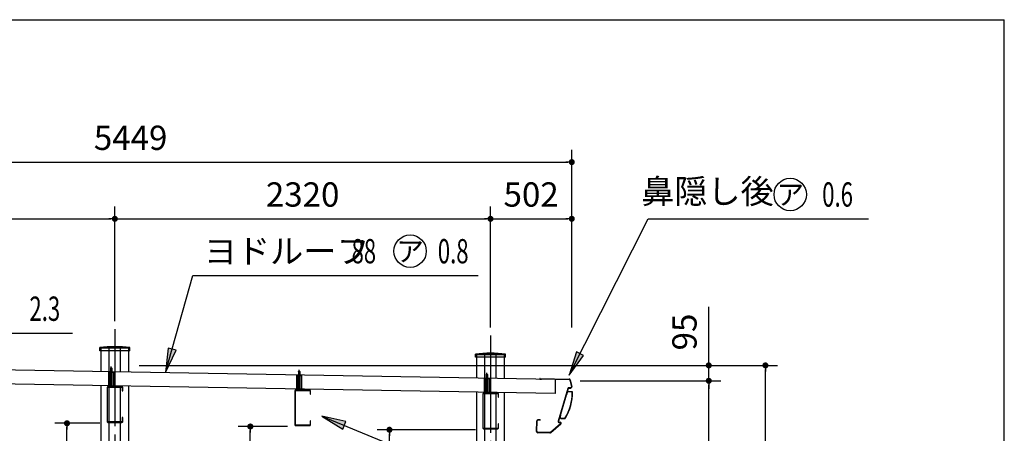
# Model space of a CAD drawing. Extents: x 543 to 20478, y 194 to 14052.
# Drawn here: x 14397 to 20478, y 11500 to 14052 of the extents above; entities that cross this region are included whole.
import ezdxf
from ezdxf.enums import TextEntityAlignment as Align

# ---------------------------------------------------------------- set-up
doc = ezdxf.new("R2010")
doc.units = 0
doc.header["$LTSCALE"] = 50
doc.header["$MEASUREMENT"] = 0
for name, pattern in [('1PL-M', [15, 12, -1, 1, -1]), ('1PL-S', [4, 2.5, -0.5, 0.5, -0.5]), ('HIDE-S', [1, 0.5, -0.5])]:
    doc.linetypes.add(name, pattern=pattern)
doc.layers.get('0').update_dxf_attribs({"linetype": 'CONTINUOUS'})
doc.layers.get('DEFPOINTS').update_dxf_attribs({"linetype": 'CONTINUOUS'})
for name, color, linetype in [('1PL-S1', 6, '1PL-S'), ('HIDE-S1', 6, 'HIDE-S'), ('HIDE-S2', 1, 'HIDE-S'), ('HIKIDASHI', 6, 'CONTINUOUS'), ('SUNPOU', 4, 'CONTINUOUS'), ('U1', 3, 'CONTINUOUS'), ('WAKUSEN-01', 50, 'CONTINUOUS'), ('キャップ', 7, 'CONTINUOUS'), ('ヨドルフ88', 2, 'CONTINUOUS'), ('化粧カバ-', 2, 'CONTINUOUS'), ('柱', 3, 'CONTINUOUS'), ('桁', 4, 'CONTINUOUS'), ('芯', 7, '1PL-M'), ('鼻隠し', 3, 'CONTINUOUS')]:
    doc.layers.add(name, color=color, linetype=linetype)
doc.styles.add('00', font='ROMANS', dxfattribs={"width": 0.666667, "bigfont": 'BIGFONT'})
doc.styles.add('01', font='ROMANS', dxfattribs={"height": 3, "bigfont": 'BIGFONT'})
doc.dimstyles.new('SUNPOU$0', dxfattribs={"dimscale": 50, "dimtxt": 3, "dimasz": 0.5, "dimexe": 1.5, "dimexo": 1, "dimgap": 1.5, "dimtad": 1, "dimrnd": 0.5, "dimdsep": 46, "dimtxsty": '00', "dimblk1": 'DOT', "dimblk2": 'DOT', "dimsah": 1, "dimcen": 0, "dimdle": 3, "dimclrd": 256, "dimclre": 256, "dimclrt": 256, "dimadec": 0, "dimazin": 0, "dimtfac": 1, "dimtmove": 0, "dimatfit": 3, "dimldrblk": 'DOT', "dimfxl": 1, "dimtolj": 1, "dimtzin": 0, "dimarcsym": 0})
doc.dimstyles.new('SUNPOU$7', dxfattribs={"dimscale": 50, "dimtxt": 3, "dimasz": 3, "dimexe": 1.5, "dimexo": 1, "dimgap": 1.5, "dimtad": 1, "dimrnd": 0.5, "dimdsep": 46, "dimtxsty": '00', "dimblk1": 'ARW_DELTA', "dimblk2": 'ARW_DELTA', "dimsah": 1, "dimcen": 0, "dimdle": 3, "dimclrd": 256, "dimclre": 256, "dimclrt": 256, "dimadec": 0, "dimazin": 0, "dimtfac": 1, "dimtmove": 0, "dimatfit": 3, "dimldrblk": 'ARW_DELTA', "dimfxl": 1, "dimtolj": 1, "dimtzin": 0, "dimarcsym": 0})

# ---------------------------------------------------------------- blocks, each defined once
blk = doc.blocks.new('DOT')
at = {"color": 0, "linetype": 'ByBlock'}
blk.add_line((-0.75, 0), (-1.5, 0), dxfattribs=at)
at = {"color": 0, "linetype": 'ByBlock', "const_width": 0.75}
blk.add_lwpolyline([(-0.375, 0, 1), (0.375, 0, 1)], format="xyb", close=True, dxfattribs=at)
blk = doc.blocks.new('*D18')
at = {"layer": 'DEFPOINTS', "color": 0, "transparency": 16777216}
for p in [(15084.7, 11918.7), (19002.3, 11918.7), (17999.7, 9003.7)]:
    blk.add_point(p, dxfattribs=at)
at = {"layer": 'SUNPOU', "lineweight": -2, "transparency": 16777216}
for p, q in [((15134.7, 11918.7), (19077.3, 11918.7)), ((19002.3, 9028.7), (19002.3, 11893.7)), ((18049.7, 9003.7), (19077.3, 9003.7))]:
    blk.add_line(p, q, dxfattribs=at)
at = {"layer": 'SUNPOU', "lineweight": -2, "transparency": 16777216, "xscale": 25, "yscale": 25, "zscale": 25}
for p, rotation in [((19002.3, 11918.7), 90), ((19002.3, 9003.7), 270)]:
    blk.add_blockref('DOT', p, dxfattribs=dict(at, rotation=rotation))
at = {"layer": 'SUNPOU', "transparency": 16777216, "insert": (18852.3, 10461.2), "char_height": 150, "attachment_point": 5, "rotation": 90, "style": '00'}
blk.add_mtext('\\A1;2915', dxfattribs=at)
blk = doc.blocks.new('*D19')
at = {"layer": 'DEFPOINTS', "color": 0, "transparency": 16777216}
for p in [(17807.9, 11823.7), (18652.3, 11823.7), (17999.7, 9003.7)]:
    blk.add_point(p, dxfattribs=at)
at = {"layer": 'SUNPOU', "lineweight": -2, "transparency": 16777216}
for p, q in [((17857.9, 11823.7), (18727.3, 11823.7)), ((18652.3, 9028.7), (18652.3, 11798.7)), ((18049.7, 9003.7), (18727.3, 9003.7))]:
    blk.add_line(p, q, dxfattribs=at)
at = {"layer": 'SUNPOU', "lineweight": -2, "transparency": 16777216, "xscale": 25, "yscale": 25, "zscale": 25}
for p, rotation in [((18652.3, 11823.7), 90), ((18652.3, 9003.7), 270)]:
    blk.add_blockref('DOT', p, dxfattribs=dict(at, rotation=rotation))
at = {"layer": 'SUNPOU', "transparency": 16777216, "insert": (18502.3, 10413.7), "char_height": 150, "attachment_point": 5, "rotation": 90, "style": '00'}
blk.add_mtext('\\A1;2820', dxfattribs=at)
blk = doc.blocks.new('*D20')
at = {"layer": 'DEFPOINTS', "color": 0, "transparency": 16777216}
for p in [(15084.7, 11918.7), (18652.3, 11918.7), (17807.9, 11823.7)]:
    blk.add_point(p, dxfattribs=at)
at = {"layer": 'SUNPOU', "lineweight": -2, "transparency": 16777216}
for p, q in [((18652.3, 11943.7), (18652.3, 12280.6)), ((15134.7, 11918.7), (18727.3, 11918.7)), ((18652.3, 11823.7), (18652.3, 11918.7)), ((17857.9, 11823.7), (18727.3, 11823.7)), ((18652.3, 11798.7), (18652.3, 11773.7))]:
    blk.add_line(p, q, dxfattribs=at)
at = {"layer": 'SUNPOU', "lineweight": -2, "transparency": 16777216, "xscale": 25, "yscale": 25, "zscale": 25}
for p, rotation in [((18652.3, 11918.7), 270), ((18652.3, 11823.7), 90)]:
    blk.add_blockref('DOT', p, dxfattribs=dict(at, rotation=rotation))
at = {"layer": 'SUNPOU', "transparency": 16777216, "insert": (18502.3, 12124.7), "char_height": 150, "attachment_point": 5, "rotation": 90, "style": '00'}
blk.add_mtext('\\A1;95', dxfattribs=at)
blk = doc.blocks.new('*D25')
at = {"layer": 'DEFPOINTS', "color": 0, "transparency": 16777216}
for p in [(14984.4, 12823.6), (12664.4, 12182.7), (14984.4, 12142.7)]:
    blk.add_point(p, dxfattribs=at)
at = {"layer": 'SUNPOU', "lineweight": -2, "transparency": 16777216}
for p, q in [((12664.4, 12232.7), (12664.4, 12898.6)), ((14984.4, 12192.7), (14984.4, 12898.6)), ((12689.4, 12823.6), (14959.4, 12823.6))]:
    blk.add_line(p, q, dxfattribs=at)
at = {"layer": 'SUNPOU', "lineweight": -2, "transparency": 16777216, "xscale": 25, "yscale": 25, "zscale": 25, "rotation": 180}
blk.add_blockref('DOT', (12664.4, 12823.6), dxfattribs=at)
at = {"layer": 'SUNPOU', "lineweight": -2, "transparency": 16777216, "xscale": 25, "yscale": 25, "zscale": 25}
blk.add_blockref('DOT', (14984.4, 12823.6), dxfattribs=at)
at = {"layer": 'SUNPOU', "transparency": 16777216, "insert": (13824.4, 12973.6), "char_height": 150, "attachment_point": 5, "style": '00'}
blk.add_mtext('\\A1;2320', dxfattribs=at)
blk = doc.blocks.new('*D26')
at = {"layer": 'DEFPOINTS', "color": 0, "transparency": 16777216}
for p in [(17304.4, 12823.6), (14984.4, 12142.7), (17304.4, 12102.7)]:
    blk.add_point(p, dxfattribs=at)
at = {"layer": 'SUNPOU', "lineweight": -2, "transparency": 16777216}
for p, q in [((14984.4, 12192.7), (14984.4, 12898.6)), ((17304.4, 12152.7), (17304.4, 12898.6)), ((15009.4, 12823.6), (17279.4, 12823.6))]:
    blk.add_line(p, q, dxfattribs=at)
at = {"layer": 'SUNPOU', "lineweight": -2, "transparency": 16777216, "xscale": 25, "yscale": 25, "zscale": 25, "rotation": 180}
blk.add_blockref('DOT', (14984.4, 12823.6), dxfattribs=at)
at = {"layer": 'SUNPOU', "lineweight": -2, "transparency": 16777216, "xscale": 25, "yscale": 25, "zscale": 25}
blk.add_blockref('DOT', (17304.4, 12823.6), dxfattribs=at)
at = {"layer": 'SUNPOU', "transparency": 16777216, "insert": (16144.4, 12973.6), "char_height": 150, "attachment_point": 5, "style": '00'}
blk.add_mtext('\\A1;2320', dxfattribs=at)
blk = doc.blocks.new('*D27')
at = {"layer": 'DEFPOINTS', "color": 0, "transparency": 16777216}
for p in [(17806.4, 12823.6), (17304.4, 12102.7), (17806.4, 12102.7)]:
    blk.add_point(p, dxfattribs=at)
at = {"layer": 'SUNPOU', "lineweight": -2, "transparency": 16777216}
for p, q in [((17304.4, 12152.7), (17304.4, 12898.6)), ((17806.4, 12152.7), (17806.4, 12898.6)), ((17329.4, 12823.6), (17781.4, 12823.6))]:
    blk.add_line(p, q, dxfattribs=at)
at = {"layer": 'SUNPOU', "lineweight": -2, "transparency": 16777216, "xscale": 25, "yscale": 25, "zscale": 25, "rotation": 180}
blk.add_blockref('DOT', (17304.4, 12823.6), dxfattribs=at)
at = {"layer": 'SUNPOU', "lineweight": -2, "transparency": 16777216, "xscale": 25, "yscale": 25, "zscale": 25}
blk.add_blockref('DOT', (17806.4, 12823.6), dxfattribs=at)
at = {"layer": 'SUNPOU', "transparency": 16777216, "insert": (17555.4, 12973.6), "char_height": 150, "attachment_point": 5, "style": '00'}
blk.add_mtext('\\A1;502', dxfattribs=at)
blk = doc.blocks.new('*D29')
at = {"layer": 'DEFPOINTS', "color": 0, "transparency": 16777216}
for p in [(17806.4, 13173.6), (12357.4, 12182.7), (17806.4, 12102.7)]:
    blk.add_point(p, dxfattribs=at)
at = {"layer": 'SUNPOU', "lineweight": -2, "transparency": 16777216}
for p, q in [((12357.4, 12232.7), (12357.4, 13248.6)), ((17806.4, 12152.7), (17806.4, 13248.6)), ((12382.4, 13173.6), (17781.4, 13173.6))]:
    blk.add_line(p, q, dxfattribs=at)
at = {"layer": 'SUNPOU', "lineweight": -2, "transparency": 16777216, "xscale": 25, "yscale": 25, "zscale": 25, "rotation": 180}
blk.add_blockref('DOT', (12357.4, 13173.6), dxfattribs=at)
at = {"layer": 'SUNPOU', "lineweight": -2, "transparency": 16777216, "xscale": 25, "yscale": 25, "zscale": 25}
blk.add_blockref('DOT', (17806.4, 13173.6), dxfattribs=at)
at = {"layer": 'SUNPOU', "transparency": 16777216, "insert": (15081.9, 13323.6), "char_height": 150, "attachment_point": 5, "style": '00'}
blk.add_mtext('\\A1;5449', dxfattribs=at)
blk = doc.blocks.new('*D30')
at = {"layer": 'DEFPOINTS', "color": 0, "transparency": 16777216}
for p in [(16680.4, 11521.5), (17261.4, 11521.5), (16680.4, 9003.7)]:
    blk.add_point(p, dxfattribs=at)
at = {"layer": 'SUNPOU', "lineweight": -2, "transparency": 16777216}
for p, q in [((17211.4, 11521.5), (16605.4, 11521.5)), ((16680.4, 9028.7), (16680.4, 11496.5)), ((16630.4, 9003.7), (16605.4, 9003.7))]:
    blk.add_line(p, q, dxfattribs=at)
at = {"layer": 'SUNPOU', "lineweight": -2, "transparency": 16777216, "xscale": 25, "yscale": 25, "zscale": 25}
for p, rotation in [((16680.4, 11521.5), 90), ((16680.4, 9003.7), 270)]:
    blk.add_blockref('DOT', p, dxfattribs=dict(at, rotation=rotation))
at = {"layer": 'SUNPOU', "transparency": 16777216, "insert": (16530.4, 10262.6), "char_height": 150, "attachment_point": 5, "rotation": 90, "style": '00'}
blk.add_mtext('\\A1;2518', dxfattribs=at)
blk = doc.blocks.new('*D31')
at = {"layer": 'DEFPOINTS', "color": 0, "transparency": 16777216}
for p in [(15821.1, 11541.5), (16101.3, 11541.5), (15821.1, 9003.7)]:
    blk.add_point(p, dxfattribs=at)
at = {"layer": 'SUNPOU', "lineweight": -2, "transparency": 16777216}
for p, q in [((16051.3, 11541.5), (15746.1, 11541.5)), ((15821.1, 9028.7), (15821.1, 11516.5)), ((15771.1, 9003.7), (15746.1, 9003.7))]:
    blk.add_line(p, q, dxfattribs=at)
at = {"layer": 'SUNPOU', "lineweight": -2, "transparency": 16777216, "xscale": 25, "yscale": 25, "zscale": 25}
for p, rotation in [((15821.1, 11541.5), 90), ((15821.1, 9003.7), 270)]:
    blk.add_blockref('DOT', p, dxfattribs=dict(at, rotation=rotation))
at = {"layer": 'SUNPOU', "transparency": 16777216, "insert": (15671.1, 10272.6), "char_height": 150, "attachment_point": 5, "rotation": 90, "style": '00'}
blk.add_mtext('\\A1;2538', dxfattribs=at)
blk = doc.blocks.new('*D32')
at = {"layer": 'DEFPOINTS', "color": 0, "transparency": 16777216}
for p in [(14689, 11561.5), (14941.3, 11561.5), (14689, 9003.7)]:
    blk.add_point(p, dxfattribs=at)
at = {"layer": 'SUNPOU', "lineweight": -2, "transparency": 16777216}
for p, q in [((14891.3, 11561.5), (14614, 11561.5)), ((14689, 9028.7), (14689, 11536.5)), ((14639, 9003.7), (14614, 9003.7))]:
    blk.add_line(p, q, dxfattribs=at)
at = {"layer": 'SUNPOU', "lineweight": -2, "transparency": 16777216, "xscale": 25, "yscale": 25, "zscale": 25}
for p, rotation in [((14689, 11561.5), 90), ((14689, 9003.7), 270)]:
    blk.add_blockref('DOT', p, dxfattribs=dict(at, rotation=rotation))
at = {"layer": 'SUNPOU', "transparency": 16777216, "insert": (14539, 10282.6), "char_height": 150, "attachment_point": 5, "rotation": 90, "style": '00'}
blk.add_mtext('\\A1;2558', dxfattribs=at)
blk = doc.blocks.new('ARW_DELTA')
for p, q in [((0, 0), (-1, 0.167)), ((-1, 0.167), (-1, -0.167)), ((-1, -0.167), (0, 0))]:
    blk.add_line(p, q)
blk.add_solid([(-1, -0.167), (-1, 0.167), (0, 0)])

msp = doc.modelspace()

# ---------------------------------------------------------------- linework, layer by layer
at = {"layer": '1PL-S1'}
for p, q in [((14962.004, 11868.712), (14962.004, 11912.012)), ((14962.004, 11865.412), (14962.004, 11895.412)), ((14962.004, 11865.412), (14962.004, 11895.412)), ((16122.004, 11848.712), (16122.004, 11892.012)), ((16122.004, 11845.412), (16122.004, 11875.412)), ((16122.004, 11845.412), (16122.004, 11875.412)), ((17282.099, 11828.71), (17282.099, 11872.01)), ((17282.099, 11825.41), (17282.099, 11855.41)), ((17282.099, 11825.41), (17282.099, 11855.41))]:
    msp.add_line(p, q, dxfattribs=at)
at = {"layer": 'HIDE-S1'}
for p, q in [((14957.004, 11875.012), (14967.004, 11875.012)), ((14958.004, 11902.012), (14962.004, 11906.012)), ((14966.004, 11902.012), (14958.004, 11902.012)), ((14958.004, 11902.012), (14958.004, 11884.312)), ((14959.004, 11902.012), (14958.645, 11902.652)), ((14959.004, 11902.012), (14959.004, 11884.312)), ((14962.004, 11906.012), (14966.004, 11902.012)), ((14965.004, 11902.012), (14965.364, 11902.652)), ((14965.004, 11902.012), (14965.004, 11884.312)), ((14966.004, 11902.012), (14966.004, 11884.312)), ((16118.004, 11882.012), (16122.004, 11886.012)), ((16126.004, 11882.012), (16118.004, 11882.012)), ((16118.004, 11882.012), (16118.004, 11864.312)), ((16119.004, 11882.012), (16118.645, 11882.652)), ((16119.004, 11882.012), (16119.004, 11864.312)), ((16122.004, 11886.012), (16126.004, 11882.012)), ((16125.004, 11882.012), (16125.364, 11882.652)), ((16125.004, 11882.012), (16125.004, 11864.312)), ((16126.004, 11882.012), (16126.004, 11864.312)), ((17278.099, 11862.01), (17282.099, 11866.01)), ((17286.099, 11862.01), (17278.099, 11862.01)), ((17278.099, 11862.01), (17278.099, 11844.31)), ((17279.099, 11862.01), (17278.739, 11862.651)), ((17279.099, 11862.01), (17279.099, 11844.31)), ((17282.099, 11866.01), (17286.099, 11862.01)), ((17285.099, 11862.01), (17285.458, 11862.651)), ((17285.099, 11862.01), (17285.099, 11844.31)), ((17286.099, 11862.01), (17286.099, 11844.31)), ((16117.004, 11855.012), (16127.004, 11855.012)), ((17277.099, 11835.01), (17287.099, 11835.01))]:
    msp.add_line(p, q, dxfattribs=at)
for centre, start, end in [((14957.004, 11876.012), 90, 270), ((14967.004, 11876.012), 270, 90), ((16117.004, 11856.012), 90, 270), ((16127.004, 11856.012), 270, 90), ((17277.099, 11836.01), 90, 270), ((17287.099, 11836.01), 270, 90)]:
    msp.add_arc(centre, 1, start, end, dxfattribs=at)
at = {"layer": 'HIDE-S2'}
for p, q in [((14947.504, 11877.012), (14976.504, 11877.012)), ((16107.504, 11857.012), (16136.504, 11857.012)), ((17267.599, 11837.01), (17296.599, 11837.01))]:
    msp.add_line(p, q, dxfattribs=at)
at = {"layer": 'HIKIDASHI'}
for p, q in [((18278.184, 12823.606), (19639.181, 12823.606)), ((15466.652, 12473.606), (17227.466, 12473.606)), ((13198.368, 12118.606), (14722.233, 12118.606))]:
    msp.add_line(p, q, dxfattribs=at)
for centre in [(19155.404, 12973.606), (16807.871, 12623.606)]:
    msp.add_circle(centre, 100, dxfattribs=at)
at = {"layer": 'U1'}
for p, q in [((14947.504, 11787.012), (14947.504, 11879.312)), ((14947.504, 11879.312), (14976.504, 11879.312)), ((14955.579, 11789.312), (14955.579, 11879.312)), ((14956.104, 11880.312), (14967.904, 11880.312)), ((14956.104, 11879.312), (14956.104, 11880.312)), ((14957.754, 11884.312), (14957.754, 11880.312)), ((14957.754, 11884.312), (14966.254, 11884.312)), ((14959.192, 11789.312), (14959.192, 11877.012)), ((14964.816, 11789.312), (14964.816, 11877.012)), ((14966.254, 11884.312), (14966.254, 11880.312)), ((14967.904, 11880.312), (14967.904, 11879.312)), ((14968.429, 11789.312), (14968.429, 11879.312)), ((14976.504, 11879.312), (14976.504, 11787.012)), ((16107.504, 11767.012), (16107.504, 11859.312)), ((16107.504, 11859.312), (16136.504, 11859.312)), ((16115.579, 11769.312), (16115.579, 11859.312)), ((16116.104, 11860.312), (16127.904, 11860.312)), ((16116.104, 11859.312), (16116.104, 11860.312)), ((16117.754, 11864.312), (16117.754, 11860.312)), ((16117.754, 11864.312), (16126.254, 11864.312)), ((16126.254, 11864.312), (16126.254, 11860.312)), ((16127.904, 11860.312), (16127.904, 11859.312)), ((16128.429, 11769.312), (16128.429, 11859.312)), ((16136.504, 11859.312), (16136.504, 11767.012)), ((16119.192, 11769.312), (16119.192, 11857.012)), ((16124.816, 11769.312), (16124.816, 11857.012)), ((17267.599, 11747.01), (17267.599, 11839.31)), ((17267.599, 11839.31), (17296.599, 11839.31)), ((17275.674, 11749.31), (17275.674, 11839.31)), ((17276.199, 11840.31), (17287.999, 11840.31)), ((17276.199, 11839.31), (17276.199, 11840.31)), ((17277.849, 11844.31), (17277.849, 11840.31)), ((17277.849, 11844.31), (17286.349, 11844.31)), ((17279.287, 11749.31), (17279.287, 11837.01)), ((17284.91, 11749.31), (17284.91, 11837.01)), ((17286.349, 11844.31), (17286.349, 11840.31)), ((17287.999, 11840.31), (17287.999, 11839.31)), ((17288.523, 11749.31), (17288.523, 11839.31)), ((17296.599, 11839.31), (17296.599, 11747.01)), ((14976.504, 11789.312), (14947.504, 11789.312)), ((14976.504, 11787.012), (14947.504, 11787.012)), ((16136.504, 11769.312), (16107.504, 11769.312)), ((16136.504, 11767.012), (16107.504, 11767.012)), ((17296.599, 11749.31), (17267.599, 11749.31)), ((17296.599, 11747.01), (17267.599, 11747.01))]:
    msp.add_line(p, q, dxfattribs=at)
at = {"layer": 'WAKUSEN-01'}
for p in [(542.5, 14052.5), (20477.5, 517.5)]:
    msp.add_line(p, (20477.5, 14052.5), dxfattribs=at)
at = {"layer": 'キャップ'}
for p, q in [((14890.899, 12008.751), (14890.899, 12028.751)), ((15077.899, 12028.751), (14890.899, 12028.751)), ((15077.899, 12008.751), (14890.899, 12008.751)), ((15077.899, 12008.751), (15077.899, 12028.751)), ((17210.899, 11968.751), (17210.899, 11988.751)), ((17397.899, 11988.751), (17210.899, 11988.751)), ((17397.899, 11968.751), (17397.899, 11988.751)), ((17397.899, 11968.751), (17210.899, 11968.751))]:
    msp.add_line(p, q, dxfattribs=at)
for centre in [(14984.399, 11157.026), (17304.399, 11117.026)]:
    msp.add_arc(centre, 876.725, 83.87794, 96.12206, dxfattribs=at)
at = {"layer": 'ヨドルフ88', "flags": 128}
msp.add_lwpolyline([(17702.827, 11745.043), (12463.606, 11835.374), (12465.123, 11923.361), (17704.344, 11833.03)], close=True, dxfattribs=at)
at = {"layer": '化粧カバ-'}
for p, q in [((17776.366, 11751.329), (17772.152, 11736.676)), ((17772.152, 11736.676), (17773.305, 11736.344)), ((17777.52, 11750.997), (17773.305, 11736.344)), ((17804.597, 11754.23), (17782.412, 11754.614)), ((17810.675, 11755.325), (17782.432, 11755.814)), ((17735.98, 11610.911), (17732.687, 11599.463)), ((17737.133, 11610.579), (17733.84, 11599.131)), ((17735.98, 11610.911), (17737.133, 11610.579)), ((17738.538, 11591.55), (17761.417, 11591.153)), ((17738.559, 11592.75), (17761.438, 11592.353))]:
    msp.add_line(p, q, dxfattribs=at)
for centre, radius, start, end in [((17510.113, 11750.531), 299.4, 328.6471322, 359.7469227), ((17510.113, 11750.531), 300.6, 328.6471322, 0.9137496), ((17782.325, 11749.615), 6.2, 89.0073507, 163.9537493), ((17782.325, 11749.615), 5, 89.0073507, 163.9537493), ((17804.511, 11749.231), 5, 359.7469227, 89.0073507), ((17805.113, 11749.82), 5.6, 359.8619635, 89.0073507), ((17738.645, 11597.749), 6.2, 163.9537493, 269.0073507), ((17738.645, 11597.749), 5, 163.9537493, 269.0073507), ((17761.525, 11597.353), 6.2, 269.0073507, 328.6471322), ((17761.525, 11597.353), 5, 269.0073507, 328.6471322)]:
    msp.add_arc(centre, radius, start, end, dxfattribs=at)
at = {"layer": '柱'}
for p, q in [((14899.399, 12026.73), (15069.399, 12026.73)), ((14899.399, 11881.391), (14899.399, 12026.73)), ((14949.399, 11880.529), (14949.399, 12026.73)), ((15019.399, 11879.322), (15019.399, 12026.73)), ((15069.399, 12026.73), (15069.399, 11878.46)), ((17219.399, 11986.73), (17389.399, 11986.73)), ((17219.399, 11841.391), (17219.399, 11986.73)), ((17269.399, 11840.529), (17269.399, 11986.73)), ((17339.399, 11839.322), (17339.399, 11986.73)), ((17389.399, 11986.73), (17389.399, 11838.46)), ((14899.399, 8346.73), (14899.399, 11793.378)), ((14949.399, 8346.73), (14949.399, 11792.516)), ((15019.399, 8346.73), (15019.399, 11791.309)), ((15069.399, 11790.447), (15069.399, 8346.73)), ((17219.399, 8306.73), (17219.399, 11753.378)), ((17269.399, 8306.73), (17269.399, 11752.516)), ((17339.399, 8306.73), (17339.399, 11751.309)), ((17389.399, 11750.447), (17389.399, 8306.73))]:
    msp.add_line(p, q, dxfattribs=at)
at = {"layer": '桁', "flags": 128}
for points in [[(15028.704, 11567.012, 0.41421356), (15033.004, 11571.312), (15033.004, 11597.012), (15030.704, 11597.012), (15030.704, 11571.312, -0.41421356), (15028.704, 11569.312), (14941.304, 11569.312, -0.41421356), (14939.304, 11571.312), (14939.304, 11782.712, -0.41421356), (14941.304, 11784.712), (15028.704, 11784.712, -0.41421356), (15030.704, 11782.712), (15030.704, 11762.012), (15033.004, 11762.012), (15033.004, 11782.712, 0.41421356), (15028.704, 11787.012), (14941.304, 11787.012, 0.41421356), (14937.004, 11782.712), (14937.004, 11571.312, 0.41421356), (14941.304, 11567.012)], [(16188.704, 11547.012, 0.41421356), (16193.004, 11551.312), (16193.004, 11577.012), (16190.704, 11577.012), (16190.704, 11551.312, -0.41421356), (16188.704, 11549.312), (16101.304, 11549.312, -0.41421356), (16099.304, 11551.312), (16099.304, 11762.712, -0.41421356), (16101.304, 11764.712), (16188.704, 11764.712, -0.41421356), (16190.704, 11762.712), (16190.704, 11742.012), (16193.004, 11742.012), (16193.004, 11762.712, 0.41421356), (16188.704, 11767.012), (16101.304, 11767.012, 0.41421356), (16097.004, 11762.712), (16097.004, 11551.312, 0.41421356), (16101.304, 11547.012)], [(17348.799, 11527.01, 0.41421356), (17353.099, 11531.31), (17353.099, 11557.01), (17350.799, 11557.01), (17350.799, 11531.31, -0.41421356), (17348.799, 11529.31), (17261.399, 11529.31, -0.41421356), (17259.399, 11531.31), (17259.399, 11742.71, -0.41421356), (17261.399, 11744.71), (17348.799, 11744.71, -0.41421356), (17350.799, 11742.71), (17350.799, 11722.01), (17353.099, 11722.01), (17353.099, 11742.71, 0.41421356), (17348.799, 11747.01), (17261.399, 11747.01, 0.41421356), (17257.099, 11742.71), (17257.099, 11531.31, 0.41421356), (17261.399, 11527.01)]]:
    msp.add_lwpolyline(points, format="xyb", close=True, dxfattribs=at)
at = {"layer": '芯'}
for p, q in [((14984.399, 12142.73), (14984.399, 8087.682)), ((17304.399, 12102.73), (17304.399, 8047.682))]:
    msp.add_line(p, q, dxfattribs=at)
at = {"layer": '鼻隠し'}
for p, q in [((17611.438, 11832.958), (17619.037, 11832.826)), ((17611.521, 11837.757), (17790.326, 11834.659)), ((17612.079, 11835.347), (17790.284, 11832.26)), ((17619.037, 11832.826), (17619.078, 11835.226)), ((17795.067, 11828.396), (17804.72, 11787.023)), ((17797.404, 11828.942), (17807.057, 11787.568)), ((17781.073, 11775.782), (17721.89, 11575.224)), ((17783.374, 11775.103), (17724.192, 11574.545)), ((17799.723, 11778.488), (17788.257, 11778.687)), ((17799.764, 11780.888), (17788.298, 11781.086)), ((17788.716, 11778.679), (17799.723, 11778.488)), ((17588.922, 11510.947), (17590.051, 11576.137)), ((17591.322, 11510.906), (17592.451, 11576.096)), ((17610.135, 11580.79), (17597.537, 11581.009)), ((17610.177, 11583.19), (17597.579, 11583.408)), ((17610.177, 11583.19), (17610.135, 11580.79)), ((17674.848, 11505.753), (17736.843, 11560.021)), ((17676.429, 11503.947), (17738.424, 11558.215)), ((17728.859, 11565.731), (17734.791, 11565.628)), ((17728.901, 11568.131), (17734.833, 11568.028)), ((17671.427, 11502.117), (17596.193, 11503.42)), ((17671.468, 11504.516), (17596.234, 11505.82))]:
    msp.add_line(p, q, dxfattribs=at)
for centre, radius, start, end in [((17611.479, 11835.358), 2.4, 89.0073507, 269.0073507), ((17790.198, 11827.26), 5, 13.1331422, 89.0073507), ((17790.198, 11827.26), 7.4, 13.1331422, 89.0073507), ((17788.17, 11773.687), 7.4, 89.0073507, 163.5592465), ((17788.17, 11773.687), 5, 89.0073507, 163.5592465), ((17799.851, 11785.887), 7.4, 269.0073507, 13.1331422), ((17799.851, 11785.887), 5, 269.0073507, 13.1331422), ((17597.45, 11576.009), 7.4, 89.0073507, 179.0073507), ((17597.45, 11576.009), 5, 89.0073507, 179.0073507), ((17728.988, 11573.13), 7.4, 163.5592465, 269.0073507), ((17728.988, 11573.13), 5, 163.5592465, 269.0073507), ((17734.736, 11562.429), 3.2, 311.1974028, 89.0073507), ((17734.736, 11562.429), 5.6, 311.1974028, 89.0073507), ((17596.321, 11510.819), 7.4, 179.0073507, 269.0073507), ((17596.321, 11510.819), 5, 179.0073507, 269.0073507), ((17671.555, 11509.516), 7.4, 269.0073507, 311.1974028), ((17671.555, 11509.516), 7.4, 269.0073507, 311.1974028), ((17671.555, 11509.516), 5, 269.0073507, 311.1974028), ((17671.555, 11509.516), 5, 269.0073507, 311.1974028)]:
    msp.add_arc(centre, radius, start, end, dxfattribs=at)

# ---------------------------------------------------------------- texts
at = {"layer": 'HIKIDASHI', "style": '01'}
msp.add_text('鼻隠し後', height=150, dxfattribs=at).set_placement((18644.327, 12973.606), align=Align.MIDDLE)
for p in [(19155.404, 12973.606), (16807.871, 12623.606)]:
    msp.add_text('ア', height=125, dxfattribs=at).set_placement(p, align=Align.MIDDLE_CENTER)
at = {"layer": 'HIKIDASHI', "style": '00'}
for s, width, p in [('0.6', 0.67, (19352.858, 12898.606)), ('88', 0.666667, (16446.554, 12548.606)), ('0.8', 0.67, (16978.848, 12548.606)), ('2.3', 0.67, (14456.84, 12193.606))]:
    msp.add_text(s, height=150, dxfattribs=dict(at, width=width)).set_placement(p)
at = {"layer": 'HIKIDASHI', "style": '01'}
msp.add_text('ヨドルーフ', height=150, dxfattribs=at).set_placement((15534.118, 12548.606))

# ---------------------------------------------------------------- dimensions: what is measured, and where the dimension line sits
at = {"layer": 'SUNPOU'}
for base, p1, p2, picture, middle in [((17806.399, 13173.606), (12357.399, 12182.73), (17806.399, 12102.73), '*D29', (15081.899, 13323.606)), ((14984.399, 12823.606), (12664.399, 12182.73), (14984.399, 12142.73), '*D25', (13824.399, 12973.606)), ((17304.399, 12823.606), (14984.399, 12142.73), (17304.399, 12102.73), '*D26', (16144.399, 12973.606)), ((17806.399, 12823.606), (17304.399, 12102.73), (17806.399, 12102.73), '*D27', (17555.399, 12973.606))]:
    dim = msp.add_linear_dim(base=base, p1=p1, p2=p2, dimstyle='SUNPOU$0', dxfattribs=at)
    dim.commit()
    dim.dimension.update_dxf_attribs({"geometry": picture, "text_midpoint": middle})
for base, p1, p2, picture, middle in [((18652.28, 11918.73), (17807.853, 11823.73), (15084.734, 11918.73), '*D20', (18502.28, 12124.683)), ((19002.28, 11918.73), (17999.692, 9003.73), (15084.734, 11918.73), '*D18', (18852.28, 10461.23)), ((18652.28, 11823.73), (17999.692, 9003.73), (17807.853, 11823.73), '*D19', (18502.28, 10413.73)), ((14689.047, 11561.512), (14689.047, 9003.73), (14941.304, 11561.512), '*D32', (14539.047, 10282.621)), ((15821.135, 11541.512), (15821.135, 9003.73), (16101.304, 11541.512), '*D31', (15671.135, 10272.621)), ((16680.385, 11521.51), (16680.385, 9003.73), (17261.399, 11521.51), '*D30', (16530.385, 10262.62))]:
    dim = msp.add_linear_dim(base=base, p1=p1, p2=p2, angle=90, dimstyle='SUNPOU$0', dxfattribs=at)
    dim.commit()
    dim.dimension.update_dxf_attribs({"geometry": picture, "text_midpoint": middle})

# ---------------------------------------------------------------- leaders
at = {"layer": 'HIKIDASHI'}
for points in [[(17789.648, 11857.987), (18278.184, 12823.606)], [(15297.415, 11874.529), (15466.652, 12473.606)], [(16262.604, 11605.675), (17676.616, 11023.824)]]:
    msp.add_leader(points, dimstyle='SUNPOU$7', override={"dimgap": 1.5, "dimtad": 0}, dxfattribs=at)

doc.saveas('drawing.dxf')
